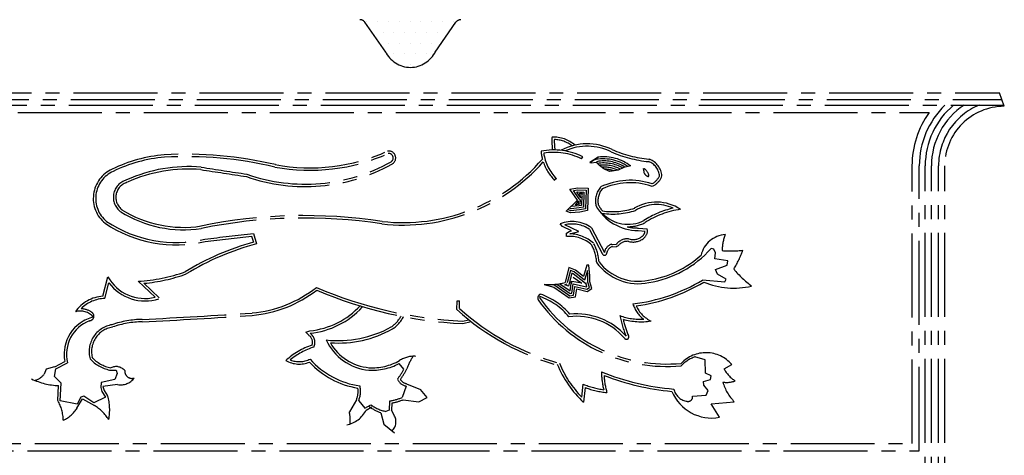
# Model space of a CAD drawing. Units: millimetres. Extents: x 22864 to 79143, y -31452 to 9449.
# Drawn here: x 60294 to 60518, y 1800 to 1899 of the extents above; entities that cross this region are included whole.
import ezdxf

# ---------------------------------------------------------------- set-up
doc = ezdxf.new("R2010")
doc.units = ezdxf.units.MM
doc.linetypes.add('CENTER2', pattern=[28.575, 19.05, -3.175, 3.175, -3.175])
doc.layers.add('SINGA', color=5, linetype='Continuous')

# ---------------------------------------------------------------- blocks, each defined once
blk = doc.blocks.new('*X358')
at = {"color": 0}
for p, q in [((35679.6875, 7828.125), (35679.6875, 7828.125)), ((35695.3125, 7828.125), (35695.3125, 7828.125)), ((35710.9375, 7828.125), (35710.9375, 7828.125)), ((35726.5625, 7828.125), (35726.5625, 7828.125)), ((35742.1875, 7828.125), (35742.1875, 7828.125)), ((35757.8125, 7828.125), (35757.8125, 7828.125)), ((35773.4375, 7828.125), (35773.4375, 7828.125)), ((35789.0625, 7828.125), (35789.0625, 7828.125)), ((35804.6875, 7828.125), (35804.6875, 7828.125)), ((35687.5, 7812.5), (35687.5, 7812.5)), ((35703.125, 7812.5), (35703.125, 7812.5)), ((35718.75, 7812.5), (35718.75, 7812.5)), ((35734.375, 7812.5), (35734.375, 7812.5)), ((35750, 7812.5), (35750, 7812.5)), ((35765.625, 7812.5), (35765.625, 7812.5)), ((35781.25, 7812.5), (35781.25, 7812.5)), ((35796.875, 7812.5), (35796.875, 7812.5)), ((35710.9375, 7796.875), (35710.9375, 7796.875)), ((35726.5625, 7796.875), (35726.5625, 7796.875)), ((35742.1875, 7796.875), (35742.1875, 7796.875)), ((35757.8125, 7796.875), (35757.8125, 7796.875)), ((35773.4375, 7796.875), (35773.4375, 7796.875)), ((35718.75, 7781.25), (35718.75, 7781.25)), ((35734.375, 7781.25), (35734.375, 7781.25)), ((35750, 7781.25), (35750, 7781.25)), ((35765.625, 7781.25), (35765.625, 7781.25)), ((35726.5625, 7765.625), (35726.5625, 7765.625)), ((35742.1875, 7765.625), (35742.1875, 7765.625)), ((35757.8125, 7765.625), (35757.8125, 7765.625))]:
    blk.add_line(p, q, dxfattribs=at)

msp = doc.modelspace()

# ---------------------------------------------------------------- linework, layer by layer
at = {"linetype": 'CENTER2'}
for p, q in [((60421.95, 1867.07, 0), (60422.2, 1867.56, 0)), ((60425.73, 1867.5, 0), (60423.84, 1866.31, 0)), ((60423.84, 1866.31, 0), (60424.13, 1866.19, 0)), ((60424.13, 1866.19, 0), (60425.24, 1866.38, 0)), ((60425.84, 1866.57, 0), (60425.24, 1866.38, 0)), ((60437.2, 1867.02, 0), (60437.33, 1866.99, 0)), ((60440.09, 1862.94, 0), (60440.15, 1863.23, 0)), ((60416.22, 1862.62, 0), (60415.82, 1862.23, 0)), ((60437.75, 1860.91, 0), (60438.19, 1860.96, 0)), ((60421.75, 1858.28, 0), (60421.57, 1859.34, 0)), ((60421.57, 1859.34, 0), (60422.15, 1859.32, 0)), ((60422.15, 1859.32, 0), (60421.92, 1858.95, 0)), ((60421.92, 1858.95, 0), (60421.92, 1858.95, 0)), ((60418.47, 1855.24, 0), (60420.98, 1857.75, 0)), ((60420.58, 1856.61, 0), (60421.21, 1857.57, 0)), ((60421.56, 1856.82, 0), (60420.58, 1856.61, 0)), ((60421.21, 1857.57, 0), (60421.19, 1856.89, 0)), ((60421.36, 1858.01, 0), (60421.61, 1857.73, 0)), ((60421.61, 1857.73, 0), (60421.56, 1856.82, 0)), ((60436.29, 1852.61, 0), (60436.35, 1852.64, 0)), ((60347.1, 1849.59, 0), (60347.52, 1848.2, 0)), ((60347.5, 1850.19, 0), (60348.2, 1847.81, 0)), ((60423.72, 1851.09, 0), (60426.61, 1845.62, 0)), ((60424.15, 1851.47, 0), (60427.1, 1845.87, 0)), ((60434.76, 1850.86, 0), (60436.32, 1850.72, 0)), ((60434.81, 1851.41, 0), (60436.82, 1851.23, 0)), ((60428.74, 1847.22, 0), (60429.79, 1847.15, 0)), ((60428.78, 1847.77, 0), (60429.83, 1847.7, 0)), ((60430.27, 1847.37, 0), (60429.79, 1847.15, 0)), ((60313.35, 1835.95, 0), (60314.47, 1840.35, 0)), ((60313.79, 1835.42, 0), (60314.69, 1838.99, 0)), ((60321.39, 1839.33, 0), (60325.19, 1835.71, 0)), ((60322.67, 1838.87, 0), (60326.11, 1835.59, 0)), ((60418.1, 1838.55, 0), (60418.68, 1838.78, 0)), ((60418.99, 1838.2, 0), (60418.1, 1838.55, 0)), ((60419.14, 1838.84, 0), (60418.99, 1838.2, 0)), ((60421.97, 1838.86, 0), (60419.73, 1839.3, 0)), ((60419.99, 1840.25, 0), (60421.97, 1838.86, 0)), ((60412.52, 1835.45, 0), (60412.45, 1835.87, 0)), ((60393.67, 1832.89, 0), (60393.7, 1834.86, 0)), ((60393.7, 1834.86, 0), (60394.25, 1834.86, 0)), ((60394.23, 1833.14, 0), (60394.25, 1834.86, 0)), ((60372.19, 1833.45, 0), (60372.24, 1833.57, 0)), ((60394.93, 1830.27, 0), (60396.36, 1830.6, 0)), ((60394.98, 1829.71, 0), (60396.91, 1830.17, 0)), ((60359.39, 1827.77, 0), (60360.3, 1828.08, 0)), ((60360.05, 1827.08, 0), (60359.39, 1827.77, 0)), ((60302.43, 1819.93, 0), (60304.72, 1821.14, 0)), ((60302.69, 1819.44, 0), (60305.35, 1820.84, 0)), ((60381.65, 1819.39, 0), (60380.53, 1820.65, 0)), ((60454.25, 1819.47, 0), (60455.99, 1820.45, 0)), ((60300.45, 1819.36, 0), (60300.03, 1818.24, 0)), ((60302.34, 1819.93, 0), (60300.45, 1819.36, 0)), ((60302.41, 1817.69, 0), (60302.69, 1819.44, 0)), ((60314.87, 1819.18, 0), (60316.34, 1819.12, 0)), ((60316.62, 1818.42, 0), (60316.07, 1817.02, 0)), ((60316.34, 1819.12, 0), (60316.62, 1818.42, 0)), ((60303.89, 1816.22, 0), (60302.41, 1817.69, 0)), ((60303.68, 1812.23, 0), (60303.89, 1816.22, 0)), ((60312.99, 1816.38, 0), (60312.85, 1815.26, 0)), ((60316.07, 1817.02, 0), (60312.99, 1816.38, 0)), ((60316.7, 1815.9, 0), (60313.36, 1815.47, 0)), ((60382.25, 1816.08, 0), (60385.4, 1814.79, 0)), ((60421.99, 1813.03, 0), (60422.33, 1815.97, 0)), ((60303.13, 1812.26, 0), (60303.31, 1815.66, 0)), ((60312.85, 1815.26, 0), (60313.13, 1814.28, 0)), ((60313.13, 1814.28, 0), (60313.97, 1813.02, 0)), ((60313.36, 1815.47, 0), (60313.64, 1814.51, 0)), ((60313.64, 1814.51, 0), (60314.43, 1813.33, 0)), ((60382.15, 1815.54, 0), (60381.25, 1812.95, 0)), ((60386.92, 1812.93, 0), (60385.4, 1814.79, 0)), ((60422.41, 1811.86, 0), (60422.8, 1815.2, 0)), ((60307.54, 1811.47, 0), (60303.68, 1812.23, 0)), ((60307.48, 1810.57, 0), (60308.74, 1812.64, 0)), ((60308.37, 1813.01, 0), (60307.54, 1811.47, 0)), ((60309, 1813.22, 0), (60308.37, 1813.01, 0)), ((60308.74, 1812.64, 0), (60311.47, 1811.17, 0)), ((60311.32, 1811.76, 0), (60309, 1813.22, 0)), ((60313.97, 1813.02, 0), (60311.32, 1811.76, 0)), ((60370.87, 1812.44, 0), (60369.26, 1809.71, 0)), ((60371.38, 1812.23, 0), (60372.78, 1810.55, 0)), ((60372.78, 1810.55, 0), (60374.11, 1811.32, 0)), ((60378.34, 1812.14, 0), (60378.26, 1810.09, 0)), ((60378.88, 1811.68, 0), (60378.81, 1810.07, 0)), ((60381.44, 1812.43, 0), (60385.05, 1811.95, 0)), ((60385.05, 1811.95, 0), (60386.92, 1812.93, 0)), ((60451.32, 1811.55, 0), (60456.57, 1811.98, 0)), ((60453.21, 1808.46, 0), (60451.32, 1811.55, 0)), ((60373.06, 1810.07, 0), (60374.39, 1810.85, 0)), ((60376.4, 1809.51, 0), (60377.11, 1806.92, 0)), ((60378.26, 1810.09, 0), (60377.5, 1809.78, 0)), ((60379.4, 1808.95, 0), (60378.81, 1810.07, 0)), ((60377.11, 1806.92, 0), (60379.53, 1804.96, 0))]:
    msp.add_line(p, q, dxfattribs=at)
at = {"linetype": 'CENTER2', "elevation": 0}
for points in [[(60423.84, 1866.31), (60425.73, 1867.5)], [(60433.08, 1865.49), (60431.54, 1865.13), (60430.21, 1864.5), (60428.88, 1864.29), (60428.25, 1864.22), (60426.99, 1864.84), (60426.01, 1865.61), (60425.31, 1866.31), (60425.24, 1866.38)], [(60420.98, 1857.75), (60419.3, 1860.21), (60421.05, 1860.56), (60423.43, 1860.43), (60423.3, 1855.39), (60421.55, 1855.03), (60419.45, 1854.82), (60418.47, 1855.24)], [(60421.36, 1858.01), (60420.09, 1859.89), (60421.08, 1860.09), (60422.95, 1859.98), (60422.84, 1855.77), (60421.48, 1855.5), (60419.53, 1855.3), (60418.83, 1855.59)], [(60421.75, 1858.28), (60420.87, 1859.57), (60421.12, 1859.62), (60422.47, 1859.54), (60422.38, 1856.16), (60421.41, 1855.96), (60419.6, 1855.78), (60419.19, 1855.95)], [(60422.14, 1858.54), (60421.98, 1858.78), (60421.92, 1856.54), (60421.34, 1856.43), (60419.67, 1856.26), (60419.54, 1856.31)], [(60418.55, 1849.5), (60418.48, 1850.27), (60419.11, 1850.62), (60419.67, 1850.76), (60417.64, 1851.73), (60417.08, 1852.36)], [(60419.27, 1850.07), (60419.32, 1850.1), (60421.28, 1850.6), (60418.12, 1852.11)], [(60449.37, 1839.62), (60454.42, 1839.21), (60454.76, 1839.77), (60452.8, 1840.95), (60452.31, 1842), (60454.97, 1842.99), (60455.11, 1843.97), (60453.15, 1844.25), (60452.17, 1844.38), (60452.3, 1845.78), (60451.95, 1846.62), (60451.32, 1846.76)], [(60413.47, 1838.63), (60415.64, 1838.01), (60419.14, 1835.57), (60420.54, 1835.78), (60420.82, 1837.6), (60423.2, 1837.04), (60424.25, 1837.68), (60423.82, 1839.22), (60423.82, 1840.55), (60423.61, 1843), (60423.12, 1842.99), (60422.35, 1840.4), (60420.53, 1841.87), (60419.06, 1842.43), (60418.22, 1839.06)], [(60415.31, 1838.59), (60415.84, 1838.44), (60419.26, 1836.06), (60420.13, 1836.19), (60420.43, 1838.17), (60423.12, 1837.54), (60423.7, 1837.89), (60423.36, 1839.15), (60423.35, 1840.52), (60423.24, 1841.76), (60422.6, 1839.6), (60420.29, 1841.46), (60419.39, 1841.8), (60418.68, 1838.95)], [(60416.32, 1838.68), (60419.37, 1836.55), (60419.72, 1836.6), (60420.04, 1838.74), (60423.04, 1838.05), (60423.15, 1838.11), (60422.91, 1838.99), (60422.86, 1838.79), (60420.06, 1841.04), (60419.71, 1841.17), (60419.14, 1838.84)], [(60416.99, 1838.78), (60419.33, 1837.15), (60419.65, 1839.32), (60419.73, 1839.3), (60419.59, 1838.73)], [(60447.12, 1813.29), (60450.2, 1813.51), (60450.62, 1814.56), (60449.63, 1815.75), (60449.56, 1816.59), (60451.17, 1817.01), (60451.31, 1817.85), (60450.05, 1818.48), (60449.97, 1821.49), (60447.66, 1822.18)]]:
    msp.add_lwpolyline(points, dxfattribs=at)
at = {"linetype": 'CENTER2'}
for centre, radius, start, end in [((60429.62, 1871.06, 0), 14.42, 176.1735, 187.7118), ((60415.62, 1864.74, 0), 7.29, 48.4908, 93.005), ((60415.62, 1864.74, 0), 6.74, 51.7676, 88.7856), ((60429.62, 1871.06, 0), 13.87, 178.2655, 188.0164), ((60423.24, 1857.68, 0), 12.83, 63.7819, 117.6968), ((60423.24, 1857.68, 0), 12.28, 63.7819, 114.0082), ((60330.18, 1834.45, 0), 33.7, 94.9597, 115.9009), ((60330.18, 1834.45, 0), 33.15, 94.9748, 115.9147), ((60332.12, 1779.37, 0), 88.79, 76.7314, 93.1333), ((60332.12, 1779.37, 0), 88.24, 76.7314, 93.1275), ((60360.32, 1907.77, 0), 43.26, 259.4043, 294.1943), ((60360.32, 1907.77, 0), 42.71, 259.4043, 294.2843), ((60378.2, 1867.31, 0), 1.57, 296.1808, 101.639), ((60378.2, 1867.31, 0), 1.01, 303.0126, 98.5696), ((60415.64, 1854.64, 0), 14.49, 63.089, 101.554), ((60423.61, 1869.89, 0), 10.93, 185.5334, 195.081), ((60415.64, 1854.64, 0), 13.94, 63.089, 99.4686), ((60423.61, 1869.89, 0), 10.38, 188.3171, 224.5376), ((60426.93, 1857.46, 0), 10.11, 52.5303, 96.8237), ((60440.27, 1895.69, 0), 29.39, 246.7299, 263.8765), ((60440.27, 1895.69, 0), 28.84, 246.7299, 263.8765), ((60332.71, 1831.49, 0), 33.85, 85.0309, 114.4341), ((60580.46, 3432.63, 0), 1586.42, 261.12257, 261.50249), ((60359.27, 1901.13, 0), 40.32, 250.6323, 299.1205), ((60359.27, 1901.13, 0), 39.77, 250.5571, 299.3354), ((60381.41, 1894.59, 0), 42.51, 263.5286, 318.5158), ((60381.41, 1894.59, 0), 41.95, 263.5286, 318.9823), ((60423.61, 1869.89, 0), 10.93, 198.4869, 224.5376), ((60426.93, 1857.46, 0), 9.64, 54.8793, 103.507), ((60426.93, 1857.46, 0), 8.71, 60.0786, 99.018), ((60426.93, 1857.46, 0), 9.17, 57.5737, 96.8237), ((60426.93, 1857.46, 0), 8.24, 62.3656, 96.8237), ((60426.93, 1857.46, 0), 7.77, 65.0311, 93.025), ((60434.98, 1862.86, 0), 2.29, 12.6691, 64.8839), ((60429.26, 1863.03, 0), 6.96, 7.0146, 15.8386), ((60435.82, 1862.93, 0), 3.79, 3.9918, 69.5903), ((60435.82, 1862.93, 0), 4.34, 3.9918, 69.5903), ((60318.45, 1858.12, 0), 7.28, 114.2597, 230.7885), ((60318.45, 1858.12, 0), 6.73, 114.1936, 230.5725), ((60332.71, 1831.49, 0), 33.3, 85.0309, 114.4341), ((60580.46, 3432.63, 0), 1586.97, 261.12257, 261.50059), ((60426.93, 1857.46, 0), 7.3, 70.9476, 88.0395), ((60437.21, 1864.23, 0), 1.1, 198.37, 251.8634), ((60437.02, 1863.32, 0), 0.204, 222.8519, 10.5115), ((60435.84, 1865.1, 0), 4.22, 299.579, 332.9926), ((60435.84, 1865.1, 0), 4.77, 299.579, 332.9926), ((60319.82, 1858.38, 0), 4.09, 105.8704, 233.4596), ((60319.82, 1858.38, 0), 3.53, 105.8704, 233.4596), ((60430.02, 1857.54, 0), 4.94, 140.1, 192.0609), ((60432.98, 1846.54, 0), 15.7, 71.6399, 115.447), ((60432.98, 1846.54, 0), 15.15, 71.6399, 114.9813), ((60430.02, 1857.54, 0), 4.39, 141.6417, 191.0262), ((60434.72, 1861.73, 0), 10.87, 208.6954, 270.1676), ((60434.72, 1861.73, 0), 10.32, 209.1505, 218.546), ((60438.93, 1847.42, 0), 9.86, 56.6441, 120.8588), ((60438.93, 1847.42, 0), 9.31, 65.9155, 120.8588), ((60331.61, 1877.78, 0), 26.77, 237.9054, 278.7826), ((60331.61, 1877.78, 0), 26.22, 237.9054, 278.7826), ((60359.05, 1737, 0), 117.23, 81.339, 101.5406), ((60428.99, 1871, 0), 15.88, 261.5459, 288.32), ((60428.99, 1871, 0), 16.43, 261.9328, 288.32), ((60432.47, 1860.25, 0), 8, 223.6142, 296.5642), ((60447.15, 1836.07, 0), 20.33, 102.5765, 123.1094), ((60447.15, 1836.07, 0), 19.78, 98.1512, 123.1094), ((60329.91, 1876.42, 0), 28.83, 236.144, 283.2973), ((60329.91, 1876.42, 0), 28.28, 236.1969, 283.3633), ((60359.05, 1737, 0), 116.68, 81.339, 101.5406), ((60419.79, 1845.38, 0), 7.49, 54.3621, 111.2025), ((60419.79, 1845.38, 0), 6.94, 55.416, 103.9149), ((60432.47, 1860.25, 0), 8.55, 268.5588, 296.5642), ((60434.72, 1861.73, 0), 10.32, 256.1614, 270.1676), ((60035.45, 4492.28, 0), 2660.46, 276.49615, 276.73589), ((60035.45, 4492.28, 0), 2661.01, 276.49685, 276.72589), ((60419.2, 1842.13, 0), 7.39, 47.0995, 94.9955), ((60419.2, 1842.13, 0), 7.94, 47.0995, 89.4752), ((60433.61, 1852.1, 0), 3.31, 255.2388, 309.1841), ((60434.78, 1850.77, 0), 1.54, 306.8803, 358.2969), ((60434.78, 1850.77, 0), 2.09, 306.8803, 12.7634), ((60454.91, 1843.91, 0), 6.02, 93.5414, 167.221), ((60462.53, 1846.51, 0), 8.69, 156.9136, 181.5486), ((60363.59, 1789.81, 0), 60.56, 105.3898, 121.4199), ((60363.59, 1789.81, 0), 60, 104.8533, 121.4736), ((60415.99, 1843.06, 0), 9.38, 3.0326, 28.5597), ((60415.99, 1843.06, 0), 9.93, 4.0036, 28.5597), ((60429.5, 1845.44, 0), 2.43, 107.179, 169.7873), ((60429.5, 1845.44, 0), 1.88, 107.179, 169.7873), ((60432.26, 1845.93, 0), 3.01, 80.3405, 143.9653), ((60432.26, 1845.93, 0), 2.46, 80.3405, 143.9653), ((60433.61, 1852.1, 0), 3.87, 255.2388, 309.1841), ((60427.12, 1845.75, 0), 0.524, 194.8877, 2.7157), ((60433.51, 1862.53, 0), 23.23, 278.9027, 311.9156), ((60433.51, 1862.53, 0), 23.78, 278.9027, 318.472), ((60455.78, 1870.49, 0), 24.29, 265.4298, 276.5137), ((60429.31, 1857.56, 0), 31.29, 330.3571, 339.0225), ((60434.77, 1850.45, 0), 11.67, 216.1845, 281.9738), ((60434.77, 1850.45, 0), 11.12, 217.0071, 281.9738), ((60322.89, 1845.09, 0), 9.67, 209.4025, 283.7631), ((60319.2, 1877.3, 0), 38.04, 273.306, 289.692), ((60319.2, 1877.3, 0), 38.59, 275.1599, 289.7765), ((60472.67, 1854.89, 0), 20.62, 218.4124, 233.867), ((60322.89, 1845.09, 0), 10.22, 216.6665, 287.9748), ((60414.69, 1851.6, 0), 13.02, 264.5861, 285.7321), ((60428.94, 1873.43, 0), 39.51, 276.7195, 301.1426), ((60428.94, 1873.43, 0), 40.06, 277.7361, 301.1426), ((60456.49, 1855.48, 0), 17.7, 247.3163, 283.1374), ((60313.98, 1827.56, 0), 8.41, 94.282, 144.7843), ((60344.66, 1859.8, 0), 27.78, 275.2137, 308.1016), ((60344.66, 1859.8, 0), 28.33, 275.2137, 307.4395), ((60399.57, 1925.69, 0), 95.53, 246.7162, 267.2185), ((60399.57, 1925.69, 0), 96.08, 246.9101, 267.2651), ((60412.9, 1835.52, 0), 0.912, 107.0137, 205.2946), ((60407.47, 1821.66, 0), 15.06, 39.6784, 70.697), ((60407.47, 1821.66, 0), 15.61, 40.7757, 70.697), ((60313.98, 1827.56, 0), 7.86, 91.4118, 135.2187), ((60358.48, 1846.09, 0), 18.1, 275.7657, 317.3226), ((60441.29, 1855.78, 0), 35.78, 215.2471, 275.1695), ((60441.29, 1855.78, 0), 35.23, 215.2471, 275.2939), ((60440.66, 1836.57, 0), 7.49, 198.5314, 231.686), ((60440.66, 1836.57, 0), 6.94, 204.1457, 244.5706), ((60308.18, 1828.43, 0), 4.13, 42.8937, 105.0073), ((60308.18, 1828.43, 0), 4.68, 55.1241, 87.26), ((60310.27, 1831.41, 0), 1.04, 271.4956, 55.729), ((60249.61, 3293.33, 0), 1464.46, 272.84387, 273.82043), ((60249.61, 3293.33, 0), 1465.01, 272.84387, 273.82043), ((60358.48, 1846.09, 0), 18.65, 275.7657, 317.3226), ((60374.76, 1834.85, 0), 7.11, 304.2744, 331.1317), ((60431.9, 1875.07, 0), 56.92, 227.8109, 254.6023), ((60431.9, 1875.07, 0), 56.37, 228.0637, 254.6023), ((60420.79, 1816.96, 0), 14.97, 41.3028, 95.7626), ((60452.73, 1835.62, 0), 22.48, 190.4863, 202.9885), ((60435.43, 1844.83, 0), 14.14, 250.1343, 272.3831), ((60313.27, 1822.78, 0), 8.7, 103.7076, 190.906), ((60313.27, 1822.78, 0), 8.15, 111.3462, 193.7527), ((60316.42, 1823.36, 0), 6.19, 99.3975, 195.6266), ((60322.59, 1808.71, 0), 21.97, 90.8402, 109.0754), ((60322.59, 1808.71, 0), 21.42, 90.8402, 109.0754), ((60374.76, 1834.85, 0), 7.66, 304.2744, 332.4566), ((60420.79, 1816.96, 0), 14.42, 41.3028, 96.9073), ((60435.43, 1844.83, 0), 14.69, 253.9038, 278.8167), ((60452.73, 1835.62, 0), 21.93, 192.9329, 202.9885), ((60316.42, 1823.36, 0), 5.64, 99.3975, 195.6266), ((60358.96, 1825.47, 0), 1.94, 340.7593, 55.9422), ((60358.96, 1825.47, 0), 2.49, 334.1539, 55.9422), ((60366.71, 1850.72, 0), 24.86, 263.743, 299.0058), ((60366.71, 1850.72, 0), 25.41, 266.0209, 299.0058), ((60432.12, 1826.71, 0), 0.548, 205.1255, 39.1658), ((60365.92, 1809.38, 0), 16.29, 108.3391, 132.7452), ((60374.75, 1830.95, 0), 11.83, 204.6972, 264.7756), ((60374.75, 1830.95, 0), 11.28, 209.6531, 264.7756), ((60365.92, 1809.38, 0), 15.73, 107.4329, 129.7586), ((60450.15, 1815.41, 0), 7.71, 40.7919, 136.6842), ((60316.69, 1827.53, 0), 8.54, 223.0724, 257.6712), ((60316.69, 1827.53, 0), 7.99, 223.0724, 259.0528), ((60357.9, 1826.69, 0), 6.15, 240.4081, 292.19), ((60357.9, 1826.69, 0), 5.6, 248.5558, 296.1168), ((60374.11, 1833.69, 0), 18.81, 222.4428, 261.0551), ((60374.11, 1833.69, 0), 18.26, 221.1991, 262.2631), ((60374.39, 1832.42, 0), 13.28, 266.8943, 297.5285), ((60374.39, 1832.42, 0), 12.73, 266.8943, 299.4505), ((60383.91, 1816.39, 0), 5.92, 85.5868, 123.3686), ((60394.61, 1815.15, 0), 13.03, 146.6404, 160.6025), ((60438.79, 1829.58, 0), 24.14, 202.0724, 227.2518), ((60438.79, 1829.58, 0), 23.59, 202.0724, 224.5741), ((60450.45, 1814.43, 0), 8.24, 109.7703, 136.0621), ((60296.71, 1820.94, 0), 4.29, 286.6814, 320.9321), ((60316.35, 1817.46, 0), 2.51, 39.1775, 117.9352), ((60319.96, 1818.95, 0), 1.66, 176.5824, 288.1574), ((60369.01, 1826.05, 0), 14.28, 321.4603, 332.2232), ((60369.01, 1826.05, 0), 14.84, 322.8005, 333.7074), ((60447.48, 1870.47, 0), 55.8, 247.8771, 265.2434), ((60443.33, 1818.75, 0), 16.87, 179.9171, 193.8176), ((60460.56, 1822.78, 0), 7.13, 207.7217, 237.9305), ((60303.75, 1830.77, 0), 15.11, 244.2392, 268.3167), ((60317.4, 1819.66, 0), 3.83, 259.3497, 323.3847), ((60382.61, 1818.11, 0), 2.61, 201.6029, 259.8291), ((60382.61, 1818.11, 0), 2.06, 210.0378, 259.8291), ((60429.63, 1833.78, 0), 19.25, 247.7163, 262.0068), ((60447.48, 1870.47, 0), 56.35, 248.7282, 264.8549), ((60443.33, 1818.75, 0), 16.32, 182.7945, 196.6391), ((60454.85, 1821.76, 0), 5.38, 260.6543, 291.0002), ((60463.9, 1819.23, 0), 10.3, 195.6053, 224.6946), ((60366.24, 1814.34, 0), 5, 337.6806, 8.7763), ((60366.24, 1814.34, 0), 5.55, 337.6806, 13.0255), ((60429.63, 1833.78, 0), 19.8, 249.8068, 264.4041), ((60451.46, 1818.08, 0), 9.78, 202.4813, 280.3074), ((60446.36, 1815.66, 0), 3.6, 192.9114, 258.6016), ((60295.58, 1807.79, 0), 8.77, 359.9934, 30.6309), ((60303.95, 1810.15, 0), 10.95, 348.5649, 16.844), ((60379.32, 1818.27, 0), 8.68, 233.1134, 257.9233), ((60375.48, 1827.98, 0), 16.1, 280.232, 290.9784), ((60375.48, 1827.98, 0), 16.65, 281.76, 290.9784), ((60446.06, 1813.12, 0), 1.07, 247.3133, 9.2345), ((60301.42, 1814.22, 0), 7.08, 294.5479, 328.9601), ((60304.74, 1801.18, 0), 12.05, 34.3788, 56.0523), ((60367.53, 1812.84, 0), 6.18, 280.5105, 333.4408), ((60358.61, 1807.57, 0), 10.86, 356.8017, 11.3832), ((60379.32, 1818.27, 0), 9.23, 233.1134, 251.5457), ((60377.01, 1807.43, 0), 2.83, 314.19, 32.4464)]:
    msp.add_arc(centre, radius, start, end, dxfattribs=at)
at = {"layer": 'SINGA', "linetype": 'CENTER2'}
for p, q in [((60377.54, 1891.28, 0), (60372.8, 1898.09, 0)), ((60388.69, 1891.28, 0), (60393.42, 1898.09, 0)), ((60248.96, 1880.55, 0), (60517.26, 1880.55, 0)), ((60249.52, 1882.05, 0), (60516.71, 1882.05, 0)), ((60517.82, 1879.02, 0), (60516.71, 1882.05, 0)), ((60248.5, 1879.3, 0), (60517.72, 1879.3, 0)), ((60265.47, 1877.64, 0), (60500.75, 1877.64, 0)), ((60496.89, 1802.52, 0), (60496.89, 1865.52, 0)), ((60498.54, 1800.87, 0), (60498.54, 1865.52, 0)), ((60499.88, 1659.78, 0), (60499.88, 1865.52, 0)), ((60501.29, 1659.78, 0), (60501.29, 1865.52, 0)), ((60502.91, 1659.78, 0), (60502.91, 1865.52, 0)), ((60504.32, 1659.78, 0), (60504.32, 1865.52, 0)), ((60269.34, 1802.52, 0), (60496.89, 1802.52, 0)), ((60267.68, 1800.87, 0), (60498.54, 1800.87, 0))]:
    msp.add_line(p, q, dxfattribs=at)
for centre, radius, start, end in [((60371.67, 1897.3, 0), 1.38, 34.8336, 90), ((60394.55, 1897.3, 0), 1.38, 90, 145.1664), ((60383.2, 1894.27, 0), 6.42, 205.3667, 269.1866), ((60383.02, 1894.27, 0), 6.42, 270.8134, 334.6333), ((60517.82, 1865.52, 0), 19.28, 134.4153, 180), ((60517.82, 1865.52, 0), 17.94, 129.8354, 180), ((60517.82, 1865.52, 0), 16.53, 123.5573, 180), ((60517.82, 1865.52, 0), 14.91, 112.4847, 180), ((60517.82, 1865.52, 0), 13.5, 90, 180), ((60517.82, 1865.52, 0), 20.94, 144.6235, 180)]:
    msp.add_arc(centre, radius, start, end, dxfattribs=at)

# ---------------------------------------------------------------- block references
at = {"layer": 'SINGA', "linetype": 'CENTER2', "xscale": 0.1565194321010495, "yscale": 0.1565194340510061, "zscale": 0.1565194322186159}
msp.add_blockref('*X358', (54788.68, 672.98, 0), dxfattribs=at)

doc.saveas('drawing.dxf')
